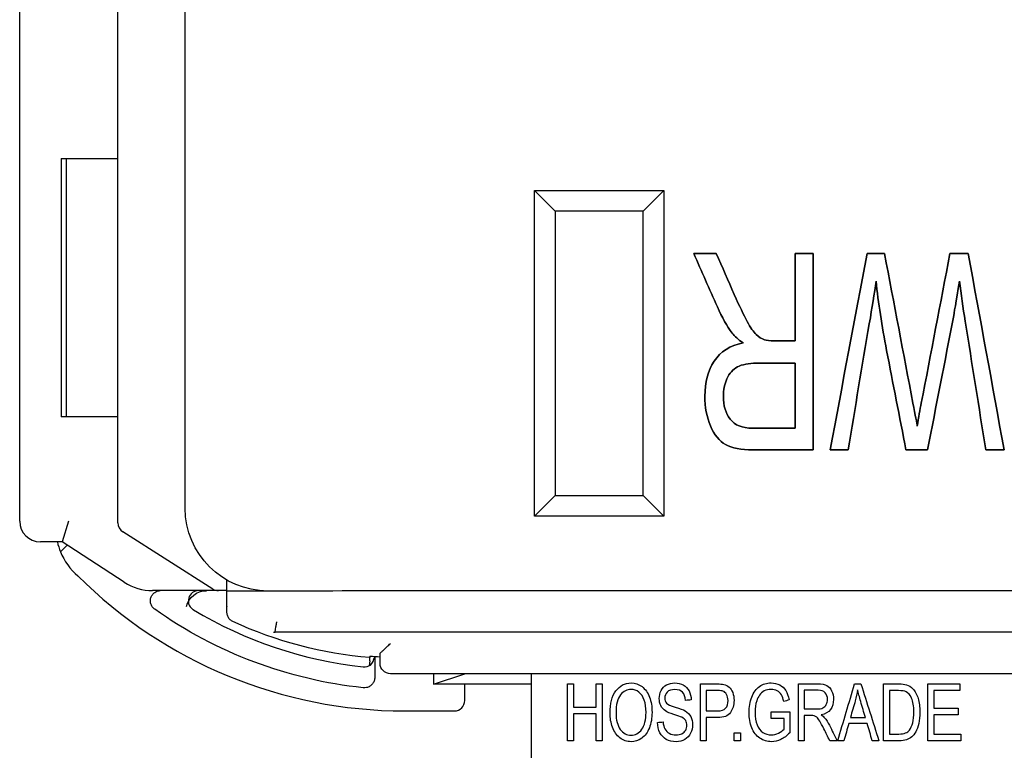
# Model space of a CAD drawing. Units: inches. Extents: x 0.3 to 16.7, y 0.3 to 10.7.
# Drawn here: x 3.9 to 4.8, y 5.4 to 6.1 of the extents above; entities that cross this region are included whole.
import ezdxf

# ---------------------------------------------------------------- set-up
doc = ezdxf.new("R2010")
doc.units = ezdxf.units.IN
doc.header["$MEASUREMENT"] = 0
doc.layers.add('GEOMETRY', color=7, linetype='CONTINUOUS')

msp = doc.modelspace()

# ---------------------------------------------------------------- linework, layer by layer
at = {"layer": 'GEOMETRY', "color": 7, "linetype": 'Continuous'}
for p, q in [((4.02726, 5.66064), (4.02726, 8.10064)), ((3.96226, 5.64646), (3.96226, 8.09514)), ((3.86726, 5.6482), (3.86726, 6.15521)), ((3.90726, 5.99904), (3.90726, 5.74904)), ((3.90726, 5.99904), (3.96226, 5.99904)), ((3.91226, 5.99904), (3.91226, 5.74904)), ((4.36476, 5.96814), (4.48976, 5.96814)), ((4.36476, 5.96814), (4.38476, 5.94814)), ((4.36476, 5.65314), (4.36476, 5.96814)), ((4.46976, 5.94814), (4.48976, 5.96814)), ((4.48976, 5.96814), (4.48976, 5.65314)), ((4.46976, 5.94814), (4.38476, 5.94814)), ((4.38476, 5.94814), (4.38476, 5.67314)), ((4.46976, 5.67314), (4.46976, 5.94814)), ((3.96226, 5.74904), (3.90726, 5.74904)), ((4.36476, 5.65314), (4.38476, 5.67314)), ((4.38476, 5.67314), (4.46976, 5.67314)), ((4.46976, 5.67314), (4.48976, 5.65314)), ((3.91436, 5.6482), (3.90842, 5.6282)), ((4.48976, 5.65314), (4.36476, 5.65314)), ((4.05398, 5.58254), (3.96689, 5.63803)), ((3.90842, 5.6282), (3.88726, 5.6282)), ((3.91325, 5.62505), (3.90667, 5.61847)), ((3.96834, 5.5891), (3.90842, 5.6282)), ((4.06761, 5.59064), (4.06761, 5.59098)), ((4.06761, 5.58064), (4.06761, 5.59064)), ((4.05936, 5.58098), (3.99566, 5.58098)), ((4.06761, 5.58098), (4.0478, 5.58096)), ((4.06761, 5.58098), (4.05936, 5.58098)), ((4.06761, 5.56606), (4.06761, 5.58064)), ((4.10726, 5.58064), (4.06761, 5.58064)), ((5.24041, 5.54068), (4.11408, 5.54068)), ((4.21564, 5.51064), (4.21564, 5.52041)), ((4.20568, 5.51323), (4.20501, 5.50812)), ((4.20568, 5.51323), (4.20568, 5.51615)), ((4.21046, 5.5173), (4.21046, 5.49704)), ((5.12888, 5.50064), (4.22564, 5.50064)), ((4.26728, 5.49064), (4.29747, 5.50064)), ((4.26728, 5.50064), (4.26728, 5.49064)), ((4.36191, 5.20314), (4.36191, 5.50064)), ((4.29747, 5.49064), (4.26728, 5.49064)), ((4.36191, 5.49064), (4.29747, 5.49064)), ((4.29747, 5.47464), (4.29747, 5.49064)), ((4.23926, 5.46464), (4.28747, 5.46464))]:
    msp.add_line(p, q, dxfattribs=at)
at = {"layer": 'GEOMETRY', "color": 7, "linetype": 'Continuous', "extrusion": (1.22461e-16, 0, -1)}
for centre, radius, start, end in [((-4.10726, 5.66064), 0.08, 270, 0), ((-4.04781, 5.56096), 0.02, 13.9915, 89.96176), ((-4.23924, 5.91173), 0.397, 274.85008, 294.68655), ((-4.22564, 5.51064), 0.01, 270, 360)]:
    msp.add_arc(centre, radius, start, end, dxfattribs=at)
at = {"layer": 'GEOMETRY', "color": 7, "linetype": 'Continuous'}
for centre, radius, start, end in [((3.88726, 5.6482), 0.02, 180, 270), ((3.97226, 5.64646), 0.01, 180, 237.5), ((3.96226, 5.64106), 0.06, 192.37406, 202.11339), ((3.96226, 5.64106), 0.06, 202.11339, 229.69779), ((4.23926, 5.91164), 0.447, 225.04848, 270), ((3.99566, 5.63098), 0.05, 236.878, 270), ((4.05936, 5.59098), 0.01, 237.5, 270), ((4.24426, 5.91164), 0.407, 239.08138, 263.66723), ((4.23924, 5.91173), 0.39547, 265.13112, 266.57832), ((4.28747, 5.47464), 0.01, 270, 0)]:
    msp.add_arc(centre, radius, start, end, dxfattribs=at)
at = {"layer": 'GEOMETRY', "color": 7, "linetype": 'Continuous', "extrusion": (0, 0, -1)}
msp.add_arc((-4.24426, 5.91164), 0.427, 276.02795, 305.25611, dxfattribs=at)
at = {"layer": 'GEOMETRY', "color": 7, "linetype": 'Continuous'}
for points, knots in [([(4.55598, 5.83015), (4.55092, 5.83691), (4.54614, 5.84532), (4.53393, 5.87262), (4.52644, 5.8899), (4.51885, 5.90714)], [0, 0, 0, 0, 0.37026, 0.37026, 1, 1, 1, 1]), ([(4.61684, 5.90714), (4.62262, 5.90714), (4.6284, 5.90714), (4.63418, 5.90714), (4.63418, 5.84381), (4.63418, 5.78048), (4.63418, 5.71714), (4.61483, 5.71714), (4.59548, 5.71714), (4.56448, 5.71714), (4.55561, 5.71884), (4.54345, 5.72567), (4.53864, 5.73172), (4.53133, 5.74896), (4.52956, 5.75855), (4.52956, 5.78247), (4.53254, 5.79384), (4.54459, 5.8123), (4.55387, 5.81819), (4.56642, 5.82067), (4.56184, 5.82388), (4.55836, 5.82704), (4.55598, 5.83015), (4.55092, 5.83691), (4.54614, 5.84532), (4.53393, 5.87262), (4.52644, 5.8899), (4.51885, 5.90714), (4.5261, 5.90714), (4.53336, 5.90714), (4.54061, 5.90714), (4.54638, 5.89397), (4.55215, 5.8808), (4.56294, 5.85617), (4.56716, 5.8475), (4.5737, 5.83539), (4.57663, 5.83117), (4.58181, 5.82629), (4.58444, 5.82461), (4.58711, 5.82369), (4.58909, 5.82305), (4.5923, 5.82276), (4.60345, 5.82276), (4.61015, 5.82276), (4.61684, 5.82276), (4.61684, 5.85089), (4.61684, 5.87902), (4.61684, 5.90714)], [0, 0, 0, 0, 0.019509, 0.019509, 0.019509, 0.233259, 0.233259, 0.233259, 0.298567, 0.298567, 0.337887, 0.337887, 0.377507, 0.377507, 0.417262, 0.417262, 0.468482, 0.468482, 0.519617, 0.519617, 0.519617, 0.537327, 0.537327, 0.537327, 0.573765, 0.573765, 0.635737, 0.635737, 0.635737, 0.66259, 0.66259, 0.66259, 0.715825, 0.715825, 0.762116, 0.762116, 0.808121, 0.808121, 0.854443, 0.854443, 0.854443, 0.867539, 0.867539, 0.88723, 0.88723, 0.88723, 1, 1, 1, 1]), ([(4.54061, 5.90714), (4.54638, 5.89397), (4.55215, 5.8808), (4.56294, 5.85617), (4.56716, 5.8475), (4.5737, 5.83539), (4.57663, 5.83117), (4.58181, 5.82629), (4.58444, 5.82461), (4.58711, 5.82369)], [0, 0, 0, 0, 0.277477, 0.277477, 0.518762, 0.518762, 0.758554, 0.758554, 1, 1, 1, 1]), ([(4.76646, 5.90714), (4.77235, 5.90714), (4.77824, 5.90714), (4.78413, 5.90714), (4.79571, 5.84381), (4.80728, 5.78048), (4.81885, 5.71714), (4.81294, 5.71714), (4.80702, 5.71714), (4.80111, 5.71714), (4.79447, 5.75865), (4.78783, 5.80016), (4.7791, 5.85475), (4.7772, 5.86772), (4.77566, 5.88055), (4.77232, 5.86029), (4.77037, 5.84857), (4.76149, 5.80269), (4.75317, 5.75992), (4.74486, 5.71714), (4.7379, 5.71714), (4.73094, 5.71714), (4.72397, 5.71714), (4.71772, 5.74921), (4.71147, 5.78127), (4.70058, 5.83716), (4.69712, 5.85961), (4.69505, 5.88055), (4.69337, 5.86855), (4.6912, 5.85479), (4.68152, 5.79857), (4.67484, 5.75784), (4.668, 5.71714), (4.66219, 5.71714), (4.65639, 5.71714), (4.65059, 5.71714), (4.66255, 5.78048), (4.67451, 5.84381), (4.68648, 5.90714), (4.69205, 5.90714), (4.69761, 5.90714), (4.70318, 5.90714), (4.71237, 5.85889), (4.72155, 5.81064), (4.73304, 5.75028), (4.73445, 5.74285), (4.73485, 5.74008), (4.73623, 5.74883), (4.7375, 5.75622), (4.74812, 5.81061), (4.75721, 5.85889), (4.76646, 5.90714)], [0, 0, 0, 0, 0.00712, 0.00712, 0.00712, 0.084923, 0.084923, 0.084923, 0.09207, 0.09207, 0.09207, 0.142869, 0.142869, 0.158881, 0.158881, 0.158881, 0.173232, 0.173232, 0.370576, 0.370576, 0.370576, 0.384394, 0.384394, 0.384394, 0.449216, 0.449216, 0.497396, 0.497396, 0.497396, 0.525242, 0.525242, 0.598057, 0.598057, 0.598057, 0.609463, 0.609463, 0.609463, 0.736151, 0.736151, 0.736151, 0.747096, 0.747096, 0.747096, 0.843637, 0.843637, 0.867867, 0.867867, 0.867867, 0.882863, 0.882863, 1, 1, 1, 1]), ([(4.70318, 5.90714), (4.71237, 5.85889), (4.72155, 5.81064), (4.73304, 5.75028), (4.73445, 5.74285), (4.73485, 5.74008)], [0, 0, 0, 0, 0.799366, 0.799366, 1, 1, 1, 1]), ([(4.73485, 5.74008), (4.73623, 5.74883), (4.7375, 5.75622), (4.74812, 5.81061), (4.75721, 5.85889), (4.76646, 5.90714)], [0, 0, 0, 0, 0.113492, 0.113492, 1, 1, 1, 1]), ([(4.69505, 5.88055), (4.69337, 5.86855), (4.6912, 5.85479), (4.68152, 5.79857), (4.67484, 5.75784), (4.668, 5.71714)], [0, 0, 0, 0, 0.276634, 0.276634, 1, 1, 1, 1]), ([(4.72397, 5.71714), (4.71772, 5.74921), (4.71147, 5.78127), (4.70058, 5.83716), (4.69712, 5.85961), (4.69505, 5.88055)], [0, 0, 0, 0, 0.573637, 0.573637, 1, 1, 1, 1]), ([(4.77566, 5.88055), (4.77232, 5.86029), (4.77037, 5.84857), (4.76149, 5.80269), (4.75317, 5.75992), (4.74486, 5.71714)], [0, 0, 0, 0, 0.067792, 0.067792, 1, 1, 1, 1]), ([(4.80111, 5.71714), (4.79447, 5.75865), (4.78783, 5.80016), (4.7791, 5.85475), (4.7772, 5.86772), (4.77566, 5.88055)], [0, 0, 0, 0, 0.760351, 0.760351, 1, 1, 1, 1]), ([(4.63418, 5.71714), (4.61483, 5.71714), (4.59548, 5.71714), (4.56448, 5.71714), (4.55561, 5.71884), (4.54345, 5.72567), (4.53864, 5.73172), (4.53133, 5.74896), (4.52956, 5.75855), (4.52956, 5.78247), (4.53254, 5.79384), (4.54459, 5.8123), (4.55387, 5.81819), (4.56642, 5.82067)], [0, 0, 0, 0, 0.228064, 0.228064, 0.365375, 0.365375, 0.503735, 0.503735, 0.642565, 0.642565, 0.821431, 0.821431, 1, 1, 1, 1]), ([(4.58711, 5.82369), (4.58909, 5.82305), (4.5923, 5.82276), (4.60345, 5.82276), (4.61015, 5.82276), (4.61684, 5.82276)], [0, 0, 0, 0, 0.399399, 0.399399, 1, 1, 1, 1]), ([(4.61684, 5.73814), (4.61684, 5.75909), (4.61684, 5.78004), (4.61684, 5.80099), (4.60443, 5.80099), (4.59202, 5.80099), (4.57171, 5.80099), (4.56552, 5.79982), (4.55659, 5.79504), (4.5532, 5.79127), (4.55089, 5.78602), (4.54855, 5.78082), (4.54741, 5.77513), (4.54741, 5.76001), (4.54965, 5.75262), (4.55862, 5.74106), (4.56572, 5.73814), (4.58923, 5.73814), (4.60304, 5.73814), (4.61684, 5.73814)], [0, 0, 0, 0, 0.238874, 0.238874, 0.238874, 0.380372, 0.380372, 0.470463, 0.470463, 0.561081, 0.561081, 0.561081, 0.633941, 0.633941, 0.740918, 0.740918, 0.847896, 0.847896, 1, 1, 1, 1]), ([(4.61684, 5.80099), (4.60443, 5.80099), (4.59202, 5.80099), (4.57171, 5.80099), (4.56552, 5.79982), (4.55659, 5.79504), (4.5532, 5.79127), (4.55089, 5.78602)], [0, 0, 0, 0, 0.439154, 0.439154, 0.718759, 0.718759, 1, 1, 1, 1]), ([(4.55089, 5.78602), (4.54855, 5.78082), (4.54741, 5.77513), (4.54741, 5.76001), (4.54965, 5.75262), (4.55862, 5.74106), (4.56572, 5.73814), (4.58923, 5.73814), (4.60304, 5.73814), (4.61684, 5.73814)], [0, 0, 0, 0, 0.165999, 0.165999, 0.409728, 0.409728, 0.653457, 0.653457, 1, 1, 1, 1]), ([(3.99778, 5.56296), (3.99686, 5.56361), (3.99604, 5.56443), (3.99473, 5.56626), (3.99423, 5.5673), (3.99362, 5.56945), (3.9935, 5.57059), (3.99364, 5.57278), (3.9939, 5.57387), (3.99475, 5.57589), (3.99536, 5.57684), (3.99684, 5.57848), (3.99774, 5.57919), (3.99971, 5.58029), (4.00081, 5.58068), (4.00226, 5.58095), (4.00259, 5.58099), (4.00292, 5.58102)], [0, 0, 0, 0, 0.138476, 0.138476, 0.277123, 0.277123, 0.413336, 0.413336, 0.547626, 0.547626, 0.682242, 0.682242, 0.819228, 0.819228, 0.959672, 0.959672, 1, 1, 1, 1]), ([(4.04027, 5.58106), (4.03813, 5.58065), (4.03384, 5.57984), (4.03069, 5.57501), (4.03006, 5.57041), (4.03105, 5.56595), (4.03365, 5.56372), (4.03501, 5.56255)], [0, 0, 0, 0, 0.249302, 0.498156, 0.606644, 0.793775, 1, 1, 1, 1]), ([(5.24726, 5.58068), (5.2206, 5.58068), (5.19393, 5.58068), (5.0606, 5.58067), (4.95394, 5.58067), (4.65715, 5.58066), (4.46703, 5.58065), (4.22938, 5.58065), (4.18185, 5.58064), (4.12838, 5.58064), (4.12244, 5.58064), (4.11353, 5.58064), (4.11055, 5.58064), (4.10749, 5.58064), (4.1074, 5.58064), (4.1073, 5.58064), (4.10729, 5.58064), (4.10727, 5.58064), (4.10727, 5.58064), (4.10727, 5.58064), (4.10726, 5.58064), (4.10726, 5.58064), (4.10726, 5.58064), (4.10726, 5.58064)], [0, 0, 0, 0, 0.070168, 0.070168, 0.350869, 0.350869, 0.851181, 0.851181, 0.97626, 0.97626, 0.991894, 0.991894, 0.999712, 0.999712, 0.999956, 0.999956, 0.999987, 0.999987, 0.999994, 0.999994, 0.999998, 0.999998, 1, 1, 1, 1]), ([(4.06761, 5.56606), (4.06761, 5.566), (4.06761, 5.56593), (4.06761, 5.56575), (4.06761, 5.56564), (4.06761, 5.56553)], [0, 0, 0, 0, 0.367522, 0.367522, 1, 1, 1, 1]), ([(4.07344, 5.55101), (4.07242, 5.55148), (4.07147, 5.55213), (4.06986, 5.55368), (4.06918, 5.55461), (4.06817, 5.55661), (4.06784, 5.55771), (4.06764, 5.55924), (4.06761, 5.55967), (4.06761, 5.5601)], [0, 0, 0, 0, 0.296215, 0.296215, 0.59243, 0.59243, 0.888654, 0.888654, 1, 1, 1, 1]), ([(4.11408, 5.54068), (4.11408, 5.54069), (4.11412, 5.54089), (4.11424, 5.54163), (4.11433, 5.54219), (4.11456, 5.54357), (4.1147, 5.54442), (4.11501, 5.5463), (4.11518, 5.54736), (4.11547, 5.54911), (4.11559, 5.54978), (4.11571, 5.55053), (4.11572, 5.55061), (4.11574, 5.55068)], [0, 0, 0, 0, 0.212595, 0.212595, 0.425111, 0.425111, 0.63888, 0.63888, 0.85538, 0.85538, 0.985897, 0.985897, 1, 1, 1, 1]), ([(4.21564, 5.52041), (4.21565, 5.52042), (4.21579, 5.52055), (4.21627, 5.521), (4.21662, 5.52133), (4.2176, 5.52227), (4.21832, 5.52294), (4.22013, 5.52466), (4.2213, 5.52578), (4.22349, 5.52788), (4.22453, 5.52887), (4.22558, 5.52989), (4.22561, 5.52991), (4.22564, 5.52994)], [0, 0, 0, 0, 0.145653, 0.145653, 0.290182, 0.290182, 0.491499, 0.491499, 0.765232, 0.765232, 0.993276, 0.993276, 1, 1, 1, 1]), ([(4.19937, 5.50713), (4.20194, 5.5074), (4.2078, 5.50801), (4.20951, 5.51381), (4.21046, 5.51707)], [0, 0, 0, 0, 0.438318, 1, 1, 1, 1]), ([(4.21046, 5.49704), (4.21046, 5.4959), (4.21027, 5.49475), (4.20951, 5.4926), (4.20895, 5.49158), (4.20753, 5.48981), (4.20666, 5.48904), (4.20474, 5.48785), (4.20367, 5.48741), (4.20154, 5.48695), (4.20047, 5.48689), (4.19942, 5.487)], [0, 0, 0, 0, 0.203754, 0.203754, 0.407559, 0.407559, 0.610534, 0.610534, 0.811764, 0.811764, 1, 1, 1, 1]), ([(4.44032, 5.44883), (4.4387, 5.45315), (4.43788, 5.45773), (4.43788, 5.47169), (4.43977, 5.47884), (4.44735, 5.48916), (4.45224, 5.49174), (4.46214, 5.49174), (4.46567, 5.49053), (4.47198, 5.48569), (4.47436, 5.4823), (4.47602, 5.47795)], [0, 0, 0, 0, 0.137705, 0.137705, 0.398261, 0.398261, 0.658556, 0.658556, 0.829094, 0.829094, 1, 1, 1, 1]), ([(4.50724, 5.45846), (4.5061, 5.45904), (4.50358, 5.45994), (4.49578, 5.46236), (4.49304, 5.4635), (4.48946, 5.46598), (4.48794, 5.46767), (4.48594, 5.47175), (4.48546, 5.47403), (4.48546, 5.47933), (4.48606, 5.48192), (4.48849, 5.48675), (4.49027, 5.48857), (4.49494, 5.49108), (4.49754, 5.49171), (4.50354, 5.49171), (4.50632, 5.49105), (4.51114, 5.48843), (4.51298, 5.48649), (4.51557, 5.48139), (4.51626, 5.4785), (4.51636, 5.47528)], [0, 0, 0, 0, 0.074087, 0.074087, 0.148174, 0.148174, 0.243417, 0.243417, 0.338661, 0.338661, 0.444013, 0.444013, 0.548878, 0.548878, 0.653742, 0.653742, 0.768536, 0.768536, 0.884014, 0.884014, 1, 1, 1, 1]), ([(4.61156, 5.44342), (4.6088, 5.44057), (4.60595, 5.43843), (4.60008, 5.43556), (4.59707, 5.43483), (4.58981, 5.43483), (4.58602, 5.43598), (4.57921, 5.44061), (4.57663, 5.44396), (4.57316, 5.45271), (4.57229, 5.45761), (4.57229, 5.46836), (4.57314, 5.47335), (4.5766, 5.48264), (4.57909, 5.48608), (4.58558, 5.49059), (4.58932, 5.49171), (4.59662, 5.49171), (4.59939, 5.49107), (4.60435, 5.48848), (4.6063, 5.48669), (4.60913, 5.48209), (4.61019, 5.47909), (4.61093, 5.47539)], [0, 0, 0, 0, 0.077118, 0.077118, 0.154383, 0.154383, 0.258854, 0.258854, 0.362897, 0.362897, 0.466941, 0.466941, 0.5699, 0.5699, 0.672859, 0.672859, 0.775819, 0.775819, 0.850722, 0.850722, 0.925195, 0.925195, 1, 1, 1, 1]), ([(4.46861, 5.44684), (4.47133, 5.45068), (4.4727, 5.45616), (4.4727, 5.46771), (4.47212, 5.47162), (4.46979, 5.47829), (4.46807, 5.48088), (4.46358, 5.48456), (4.46105, 5.48548), (4.45427, 5.48548), (4.45084, 5.48371), (4.44798, 5.48017)], [0, 0, 0, 0, 0.263045, 0.263045, 0.429345, 0.429345, 0.595813, 0.595813, 0.762281, 0.762281, 1, 1, 1, 1]), ([(4.51097, 5.47474), (4.51068, 5.47822), (4.5097, 5.48085), (4.50635, 5.4844), (4.50389, 5.4853), (4.49723, 5.4853), (4.49475, 5.48448), (4.49164, 5.48127), (4.49087, 5.47932), (4.49087, 5.47507), (4.49142, 5.47344), (4.4936, 5.47089), (4.49643, 5.46958), (4.50556, 5.4669), (4.50869, 5.46574), (4.51286, 5.46326), (4.51469, 5.46139), (4.51705, 5.45687), (4.51763, 5.45426), (4.51763, 5.44838), (4.51699, 5.44562), (4.5144, 5.44044), (4.51254, 5.43843), (4.50769, 5.43556), (4.50497, 5.43483), (4.49809, 5.43483), (4.49487, 5.43556), (4.48968, 5.43846), (4.48764, 5.44064), (4.48616, 5.44355)], [0, 0, 0, 0, 0.060316, 0.060316, 0.120887, 0.120887, 0.184081, 0.184081, 0.247563, 0.247563, 0.302423, 0.302423, 0.356706, 0.356706, 0.411108, 0.411108, 0.489746, 0.489746, 0.568229, 0.568229, 0.645965, 0.645965, 0.723832, 0.723832, 0.801898, 0.801898, 0.900949, 0.900949, 1, 1, 1, 1]), ([(4.5253, 5.49077), (4.53064, 5.49077), (4.53598, 5.49077), (4.54414, 5.49077), (4.5463, 5.4906), (4.54779, 5.49025)], [0, 0, 0, 0, 0.654973, 0.654973, 1, 1, 1, 1]), ([(4.54779, 5.49025), (4.54988, 5.4898), (4.55161, 5.48894), (4.55444, 5.48641), (4.55557, 5.48464), (4.55731, 5.4801), (4.55772, 5.47759), (4.55772, 5.47019), (4.55657, 5.46623), (4.55199, 5.45974), (4.54782, 5.45813), (4.53819, 5.45813), (4.53456, 5.45813), (4.53093, 5.45813)], [0, 0, 0, 0, 0.133805, 0.133805, 0.267609, 0.267609, 0.401926, 0.401926, 0.631788, 0.631788, 0.86135, 0.86135, 1, 1, 1, 1]), ([(4.54703, 5.48379), (4.54608, 5.48411), (4.54433, 5.48428), (4.53817, 5.48428), (4.53455, 5.48428), (4.53093, 5.48428)], [0, 0, 0, 0, 0.412456, 0.412456, 1, 1, 1, 1]), ([(4.53093, 5.46461), (4.53459, 5.46461), (4.53824, 5.46461), (4.54553, 5.46461), (4.54812, 5.4655), (4.55116, 5.46899), (4.55193, 5.47147), (4.55193, 5.47694), (4.55148, 5.47891), (4.54967, 5.48218), (4.5485, 5.48327), (4.54703, 5.48379)], [0, 0, 0, 0, 0.225087, 0.225087, 0.448392, 0.448392, 0.672386, 0.672386, 0.835653, 0.835653, 1, 1, 1, 1]), ([(4.60585, 5.47359), (4.60522, 5.47639), (4.60443, 5.47859), (4.60254, 5.4818), (4.60118, 5.48307), (4.59766, 5.48499), (4.59572, 5.48548), (4.591, 5.48548), (4.58879, 5.48497), (4.58504, 5.48295), (4.58353, 5.48161), (4.58123, 5.47832), (4.58034, 5.4765), (4.5786, 5.47113), (4.57808, 5.46743), (4.57808, 5.45855), (4.57873, 5.45445), (4.58134, 5.44784), (4.58324, 5.44539), (4.58822, 5.44221), (4.59086, 5.4414), (4.5961, 5.4414), (4.59847, 5.442), (4.60311, 5.44442), (4.60487, 5.44572), (4.60606, 5.4471)], [0, 0, 0, 0, 0.048188, 0.048188, 0.09652, 0.09652, 0.145015, 0.145015, 0.203356, 0.203356, 0.261436, 0.261436, 0.319516, 0.319516, 0.418618, 0.418618, 0.541265, 0.541265, 0.663912, 0.663912, 0.786875, 0.786875, 0.893634, 0.893634, 1, 1, 1, 1]), ([(4.61993, 5.49077), (4.62621, 5.49077), (4.63249, 5.49077), (4.64255, 5.49077), (4.64543, 5.49028), (4.64938, 5.4883), (4.65094, 5.48655), (4.65331, 5.48156), (4.65388, 5.47878), (4.65388, 5.47186), (4.65291, 5.46857), (4.64901, 5.46323), (4.64599, 5.46152), (4.64192, 5.4608)], [0, 0, 0, 0, 0.228177, 0.228177, 0.365558, 0.365558, 0.503939, 0.503939, 0.642726, 0.642726, 0.821536, 0.821536, 1, 1, 1, 1]), ([(4.64696, 5.47083), (4.64772, 5.47234), (4.64809, 5.47398), (4.64809, 5.47836), (4.64736, 5.4805), (4.64445, 5.48385), (4.64215, 5.48469), (4.63452, 5.48469), (4.63004, 5.48469), (4.62556, 5.48469)], [0, 0, 0, 0, 0.165999, 0.165999, 0.409728, 0.409728, 0.653457, 0.653457, 1, 1, 1, 1]), ([(4.68468, 5.45835), (4.6832, 5.46343), (4.68172, 5.46851), (4.6789, 5.47822), (4.67789, 5.48202), (4.67724, 5.48499)], [0, 0, 0, 0, 0.52318, 0.52318, 1, 1, 1, 1]), ([(4.70226, 5.49077), (4.70713, 5.49077), (4.71201, 5.49077), (4.72019, 5.49077), (4.72271, 5.4905), (4.72688, 5.48925), (4.72896, 5.48794), (4.7329, 5.48358), (4.7346, 5.48046), (4.73681, 5.47283), (4.73737, 5.46847), (4.73737, 5.45939), (4.73699, 5.45569), (4.73549, 5.44923), (4.73452, 5.44656), (4.73217, 5.44234), (4.73087, 5.44068), (4.72808, 5.43825), (4.72638, 5.43733), (4.72243, 5.43609), (4.72015, 5.43577), (4.71758, 5.43577)], [0, 0, 0, 0, 0.09675, 0.09675, 0.162255, 0.162255, 0.253992, 0.253992, 0.372847, 0.372847, 0.491702, 0.491702, 0.593138, 0.593138, 0.694156, 0.694156, 0.795396, 0.795396, 0.897593, 0.897593, 1, 1, 1, 1]), ([(4.72735, 5.44613), (4.72868, 5.44786), (4.72972, 5.45016), (4.7312, 5.456), (4.73158, 5.45953), (4.73158, 5.46944), (4.73085, 5.47386), (4.72793, 5.48004), (4.72616, 5.4821), (4.72258, 5.48391), (4.72014, 5.48428), (4.71383, 5.48428), (4.71086, 5.48428), (4.70788, 5.48428)], [0, 0, 0, 0, 0.149283, 0.149283, 0.299376, 0.299376, 0.507472, 0.507472, 0.716628, 0.716628, 0.866448, 0.866448, 1, 1, 1, 1]), ([(4.47602, 5.47795), (4.47766, 5.47362), (4.47849, 5.46869), (4.47849, 5.45762), (4.47762, 5.45263), (4.47415, 5.44382), (4.47169, 5.44048), (4.46531, 5.43597), (4.46188, 5.43483), (4.45419, 5.43483), (4.45062, 5.43608), (4.44433, 5.44109), (4.44194, 5.44449), (4.44032, 5.44883)], [0, 0, 0, 0, 0.160075, 0.160075, 0.322198, 0.322198, 0.48432, 0.48432, 0.64715, 0.64715, 0.823388, 0.823388, 1, 1, 1, 1]), ([(4.44798, 5.48017), (4.44511, 5.47663), (4.44367, 5.47072), (4.44367, 5.45582), (4.44505, 5.4506), (4.45056, 5.44296), (4.45401, 5.44106), (4.46239, 5.44106), (4.46587, 5.44299), (4.46861, 5.44684)], [0, 0, 0, 0, 0.292251, 0.292251, 0.526351, 0.526351, 0.761335, 0.761335, 1, 1, 1, 1]), ([(4.62556, 5.4665), (4.62959, 5.4665), (4.63361, 5.4665), (4.6402, 5.4665), (4.64221, 5.46684), (4.64511, 5.46822), (4.64621, 5.46931), (4.64696, 5.47083)], [0, 0, 0, 0, 0.43912, 0.43912, 0.718703, 0.718703, 1, 1, 1, 1]), ([(4.48913, 5.45405), (4.48938, 5.45129), (4.48996, 5.44902), (4.49181, 5.44551), (4.49322, 5.44407), (4.49709, 5.4419), (4.49926, 5.44136), (4.50381, 5.44136), (4.5057, 5.44178), (4.50736, 5.44259)], [0, 0, 0, 0, 0.257727, 0.257727, 0.514801, 0.514801, 0.771875, 0.771875, 1, 1, 1, 1]), ([(4.50736, 5.44259), (4.509, 5.44342), (4.51021, 5.44455), (4.51181, 5.44744), (4.51222, 5.449), (4.51222, 5.45243), (4.51183, 5.45393), (4.51028, 5.45651), (4.50901, 5.45759), (4.50724, 5.45846)], [0, 0, 0, 0, 0.248836, 0.248836, 0.495826, 0.495826, 0.7469, 0.7469, 1, 1, 1, 1]), ([(4.63521, 5.45993), (4.63457, 5.46011), (4.63352, 5.4602), (4.62991, 5.4602), (4.62773, 5.4602), (4.62556, 5.4602)], [0, 0, 0, 0, 0.399399, 0.399399, 1, 1, 1, 1]), ([(4.6503, 5.43577), (4.64842, 5.43958), (4.64655, 5.4434), (4.64305, 5.45053), (4.64168, 5.45303), (4.63956, 5.45654), (4.63861, 5.45776), (4.63693, 5.45917), (4.63608, 5.45966), (4.63521, 5.45993)], [0, 0, 0, 0, 0.277269, 0.277269, 0.51851, 0.51851, 0.75834, 0.75834, 1, 1, 1, 1]), ([(4.64531, 5.45806), (4.64695, 5.4561), (4.6485, 5.45367), (4.65246, 5.44577), (4.6549, 5.44076), (4.65736, 5.43577)], [0, 0, 0, 0, 0.370382, 0.370382, 1, 1, 1, 1]), ([(4.70788, 5.44226), (4.7109, 5.44226), (4.71392, 5.44226), (4.71975, 5.44226), (4.72194, 5.44259), (4.72513, 5.44394), (4.72639, 5.4449), (4.72735, 5.44613)], [0, 0, 0, 0, 0.350126, 0.350126, 0.675063, 0.675063, 1, 1, 1, 1])]:
    msp.add_open_spline(points, degree=3, knots=knots, dxfattribs=at)
for points, degree in [([(4.51885, 5.90714), (4.5261, 5.90714), (4.53336, 5.90714), (4.54061, 5.90714)], 3), ([(4.61684, 5.82276), (4.61684, 5.85089), (4.61684, 5.87902), (4.61684, 5.90714)], 3), ([(4.61684, 5.90714), (4.62262, 5.90714), (4.6284, 5.90714), (4.63418, 5.90714)], 3), ([(4.63418, 5.90714), (4.63418, 5.84381), (4.63418, 5.78048), (4.63418, 5.71714)], 3), ([(4.65059, 5.71714), (4.66255, 5.78048), (4.67451, 5.84381), (4.68648, 5.90714)], 3), ([(4.68648, 5.90714), (4.69205, 5.90714), (4.69761, 5.90714), (4.70318, 5.90714)], 3), ([(4.76646, 5.90714), (4.77235, 5.90714), (4.77824, 5.90714), (4.78413, 5.90714)], 3), ([(4.78413, 5.90714), (4.79571, 5.84381), (4.80728, 5.78048), (4.81885, 5.71714)], 3), ([(4.56642, 5.82067), (4.56184, 5.82388), (4.55836, 5.82704), (4.55598, 5.83015)], 3), ([(4.61684, 5.73814), (4.61684, 5.75909), (4.61684, 5.78004), (4.61684, 5.80099)], 3), ([(4.668, 5.71714), (4.66219, 5.71714), (4.65639, 5.71714), (4.65059, 5.71714)], 3), ([(4.74486, 5.71714), (4.7379, 5.71714), (4.73094, 5.71714), (4.72397, 5.71714)], 3), ([(4.81885, 5.71714), (4.81294, 5.71714), (4.80702, 5.71714), (4.80111, 5.71714)], 3), ([(4.03514, 5.56248), (4.03509, 5.5625), (4.03505, 5.56253), (4.03501, 5.56255)], 3), ([(4.06761, 5.5601), (4.06761, 5.56191), (4.06761, 5.56372), (4.06761, 5.56553)], 3), ([(4.11273, 5.54068), (4.11318, 5.54068), (4.11363, 5.54068), (4.11408, 5.54068)], 3), ([(4.11408, 5.54068), (4.11408, 5.54068)], 1), ([(4.20568, 5.51768), (4.20568, 5.51717), (4.20568, 5.51666), (4.20568, 5.51615)], 3), ([(4.39692, 5.43577), (4.39692, 5.4541), (4.39692, 5.47244), (4.39692, 5.49077)], 3), ([(4.39692, 5.49077), (4.39879, 5.49077), (4.40067, 5.49077), (4.40255, 5.49077)], 3), ([(4.40255, 5.49077), (4.40255, 5.48324), (4.40255, 5.47571), (4.40255, 5.46819)], 3), ([(4.42461, 5.46819), (4.42461, 5.47571), (4.42461, 5.48324), (4.42461, 5.49077)], 3), ([(4.42461, 5.49077), (4.42649, 5.49077), (4.42836, 5.49077), (4.43024, 5.49077)], 3), ([(4.43024, 5.49077), (4.43024, 5.47244), (4.43024, 5.4541), (4.43024, 5.43577)], 3), ([(4.5253, 5.43577), (4.5253, 5.4541), (4.5253, 5.47244), (4.5253, 5.49077)], 3), ([(4.53093, 5.48428), (4.53093, 5.47773), (4.53093, 5.47117), (4.53093, 5.46461)], 3), ([(4.61993, 5.43577), (4.61993, 5.4541), (4.61993, 5.47244), (4.61993, 5.49077)], 3), ([(4.62556, 5.48469), (4.62556, 5.47863), (4.62556, 5.47256), (4.62556, 5.4665)], 3), ([(4.65803, 5.43577), (4.66347, 5.4541), (4.6689, 5.47244), (4.67434, 5.49077)], 3), ([(4.67434, 5.49077), (4.67636, 5.49077), (4.67838, 5.49077), (4.6804, 5.49077)], 3), ([(4.67724, 5.48499), (4.67669, 5.48147), (4.67593, 5.47797), (4.67495, 5.47449)], 3), ([(4.6804, 5.49077), (4.68619, 5.47244), (4.69198, 5.4541), (4.69777, 5.43577)], 3), ([(4.70226, 5.43577), (4.70226, 5.4541), (4.70226, 5.47244), (4.70226, 5.49077)], 3), ([(4.70788, 5.48428), (4.70788, 5.47027), (4.70788, 5.45627), (4.70788, 5.44226)], 3), ([(4.74522, 5.49077), (4.75545, 5.49077), (4.76569, 5.49077), (4.77592, 5.49077)], 3), ([(4.74522, 5.43577), (4.74522, 5.4541), (4.74522, 5.47244), (4.74522, 5.49077)], 3), ([(4.75084, 5.48428), (4.75084, 5.47866), (4.75084, 5.47305), (4.75084, 5.46743)], 3), ([(4.77592, 5.48428), (4.76756, 5.48428), (4.7592, 5.48428), (4.75084, 5.48428)], 3), ([(4.77592, 5.49077), (4.77592, 5.48861), (4.77592, 5.48645), (4.77592, 5.48428)], 3), ([(4.51636, 5.47528), (4.51457, 5.4751), (4.51277, 5.47492), (4.51097, 5.47474)], 3), ([(4.61093, 5.47539), (4.60924, 5.47479), (4.60755, 5.47419), (4.60585, 5.47359)], 3), ([(4.67495, 5.47449), (4.67339, 5.46911), (4.67184, 5.46373), (4.67028, 5.45835)], 3), ([(4.40255, 5.46819), (4.4099, 5.46819), (4.41726, 5.46819), (4.42461, 5.46819)], 3), ([(4.59358, 5.4638), (4.59957, 5.46381), (4.60556, 5.46382), (4.61156, 5.46383)], 3), ([(4.59358, 5.45734), (4.59358, 5.45949), (4.59358, 5.46164), (4.59358, 5.4638)], 3), ([(4.61156, 5.46383), (4.61156, 5.45702), (4.61156, 5.45022), (4.61156, 5.44342)], 3), ([(4.75084, 5.46743), (4.75867, 5.46743), (4.7665, 5.46743), (4.77433, 5.46743)], 3), ([(4.77433, 5.46743), (4.77433, 5.46528), (4.77433, 5.46313), (4.77433, 5.46098)], 3), ([(4.42461, 5.46169), (4.41726, 5.46169), (4.4099, 5.46169), (4.40255, 5.46169)], 3), ([(4.40255, 5.46169), (4.40255, 5.45305), (4.40255, 5.44441), (4.40255, 5.43577)], 3), ([(4.42461, 5.43577), (4.42461, 5.44441), (4.42461, 5.45305), (4.42461, 5.46169)], 3), ([(4.48383, 5.45344), (4.48559, 5.45364), (4.48736, 5.45385), (4.48913, 5.45405)], 3), ([(4.53093, 5.45813), (4.53093, 5.45067), (4.53093, 5.44322), (4.53093, 5.43577)], 3), ([(4.60606, 5.45734), (4.6019, 5.45734), (4.59774, 5.45734), (4.59358, 5.45734)], 3), ([(4.60606, 5.4471), (4.60606, 5.45051), (4.60606, 5.45392), (4.60606, 5.45734)], 3), ([(4.62556, 5.4602), (4.62556, 5.45205), (4.62556, 5.44391), (4.62556, 5.43577)], 3), ([(4.64192, 5.4608), (4.64341, 5.45987), (4.64454, 5.45896), (4.64531, 5.45806)], 3), ([(4.67028, 5.45835), (4.67508, 5.45835), (4.67988, 5.45835), (4.68468, 5.45835)], 3), ([(4.75084, 5.46098), (4.75084, 5.45474), (4.75084, 5.4485), (4.75084, 5.44226)], 3), ([(4.77433, 5.46098), (4.7665, 5.46098), (4.75867, 5.46098), (4.75084, 5.46098)], 3), ([(4.48616, 5.44355), (4.48468, 5.44646), (4.4839, 5.44976), (4.48383, 5.45344)], 3), ([(4.66867, 5.45243), (4.66711, 5.44688), (4.66555, 5.44132), (4.664, 5.43577)], 3), ([(4.68642, 5.45243), (4.6805, 5.45243), (4.67458, 5.45243), (4.66867, 5.45243)], 3), ([(4.69137, 5.43577), (4.68972, 5.44132), (4.68807, 5.44688), (4.68642, 5.45243)], 3), ([(4.40255, 5.43577), (4.40067, 5.43577), (4.39879, 5.43577), (4.39692, 5.43577)], 3), ([(4.43024, 5.43577), (4.42836, 5.43577), (4.42649, 5.43577), (4.42461, 5.43577)], 3), ([(4.53093, 5.43577), (4.52905, 5.43577), (4.52718, 5.43577), (4.5253, 5.43577)], 3), ([(4.55803, 5.43577), (4.55803, 5.43834), (4.55803, 5.4409), (4.55803, 5.44347)], 3), ([(4.55803, 5.44347), (4.56001, 5.44347), (4.562, 5.44347), (4.56398, 5.44347)], 3), ([(4.56398, 5.43577), (4.562, 5.43577), (4.56001, 5.43577), (4.55803, 5.43577)], 3), ([(4.56398, 5.44347), (4.56398, 5.4409), (4.56398, 5.43834), (4.56398, 5.43577)], 3), ([(4.62556, 5.43577), (4.62368, 5.43577), (4.62181, 5.43577), (4.61993, 5.43577)], 3), ([(4.65736, 5.43577), (4.655, 5.43577), (4.65265, 5.43577), (4.6503, 5.43577)], 3), ([(4.664, 5.43577), (4.66201, 5.43577), (4.66002, 5.43577), (4.65803, 5.43577)], 3), ([(4.69777, 5.43577), (4.69564, 5.43577), (4.6935, 5.43577), (4.69137, 5.43577)], 3), ([(4.71758, 5.43577), (4.71247, 5.43577), (4.70737, 5.43577), (4.70226, 5.43577)], 3), ([(4.77691, 5.43577), (4.76635, 5.43577), (4.75578, 5.43577), (4.74522, 5.43577)], 3), ([(4.75084, 5.44226), (4.75953, 5.44226), (4.76822, 5.44226), (4.77691, 5.44226)], 3), ([(4.77691, 5.44226), (4.77691, 5.44009), (4.77691, 5.43793), (4.77691, 5.43577)], 3)]:
    msp.add_open_spline(points, degree=degree, dxfattribs=at)

doc.saveas('drawing.dxf')
